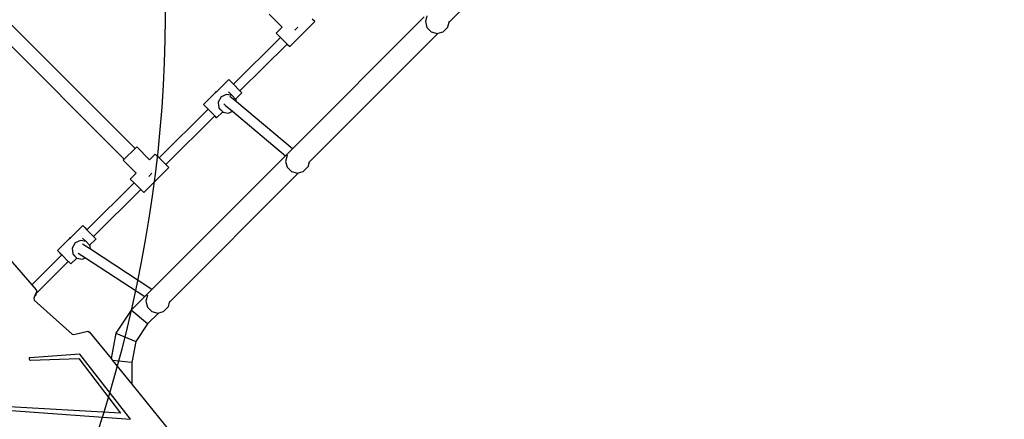
# Model space of a CAD drawing. Units: centimetres. Extents: x -1914 to 1181, y -6932 to -4618.
# Drawn here: x -780 to -613, y -6120 to -6052 of the extents above; entities that cross this region are included whole.
import ezdxf

# ---------------------------------------------------------------- set-up
doc = ezdxf.new("R2010")
doc.units = ezdxf.units.CM
doc.layers.add('VP-DIM', color=7, linetype='Continuous')
doc.layers.add('VP-HIC', color=6, linetype='Continuous')
doc.layers.add('VP-EQ', color=7, linetype='Continuous', true_color=0x8a3492)
doc.dimstyles.new('Strefa', dxfattribs={"dimtxt": 14, "dimasz": 20, "dimexe": 20, "dimexo": 50, "dimgap": 20, "dimtad": 0, "dimdec": 0, "dimzin": 0, "dimdsep": 46, "dimtxsty": 'Standard', "dimcen": 0.09, "dimadec": 0, "dimazin": 0, "dimtfac": 1, "dimtdec": 4, "dimtofl": 0, "dimtmove": 0, "dimatfit": 3, "dimfxl": 70, "dimfxlon": 1, "dimtolj": 1, "dimtzin": 0, "dimarcsym": 0})

# ---------------------------------------------------------------- blocks, each defined once
blk = doc.blocks.new('*D21')
at = {"layer": 'Defpoints', "color": 0}
for p in [(534.06, -4668.21), (-1299.56, -6085.95), (534.06, -6424.59)]:
    blk.add_point(p, dxfattribs=at)
at = {"layer": 'VP-DIM', "color": 0, "lineweight": -2}
for p, q in [((-1299.56, -4768.21), (-1299.56, -4618.21)), ((534.06, -4768.21), (534.06, -4618.21)), ((-1249.56, -4668.21), (-345.29, -4668.21)), ((484.06, -4668.21), (-205.29, -4668.21))]:
    blk.add_line(p, q, dxfattribs=at)
at = {"layer": 'VP-DIM', "color": 0}
for points in [[(-1249.56, -4659.88), (-1249.56, -4676.54), (-1299.56, -4668.21)], [(484.06, -4676.54), (484.06, -4659.88), (534.06, -4668.21)]]:
    blk.add_solid(points, dxfattribs=at)
at = {"layer": 'VP-DIM', "color": 0, "insert": (-275.29, -4668.21), "char_height": 30, "attachment_point": 5}
blk.add_mtext('\\A1;1834', dxfattribs=at)
blk = doc.blocks.new('*D22')
at = {"layer": 'Defpoints', "color": 0}
for p in [(434.48, -4865.06), (-1095.2, -6200.23), (434.48, -6423.63)]:
    blk.add_point(p, dxfattribs=at)
at = {"layer": 'VP-DIM', "color": 0, "lineweight": -2}
for p, q in [((-1095.2, -4965.06), (-1095.2, -4815.06)), ((434.48, -4965.06), (434.48, -4815.06)), ((-1045.2, -4865.06), (-439.3, -4865.06)), ((384.48, -4865.06), (-304.3, -4865.06))]:
    blk.add_line(p, q, dxfattribs=at)
at = {"layer": 'VP-DIM', "color": 0}
for points in [[(-1045.2, -4856.72), (-1045.2, -4873.39), (-1095.2, -4865.06)], [(384.48, -4873.39), (384.48, -4856.72), (434.48, -4865.06)]]:
    blk.add_solid(points, dxfattribs=at)
at = {"layer": 'VP-DIM', "color": 0, "insert": (-371.8, -4865.06), "char_height": 30, "attachment_point": 5}
blk.add_mtext('\\A1;1530', dxfattribs=at)
blk = doc.blocks.new('*D23')
at = {"layer": 'Defpoints', "color": 0}
for p in [(-958.21, -5136.01), (-267.95, -6921.92), (1130.92, -6921.92)]:
    blk.add_point(p, dxfattribs=at)
at = {"layer": 'VP-DIM', "color": 0, "lineweight": -2}
for p, q in [((1030.92, -5136.01), (1180.92, -5136.01)), ((1130.92, -5186.01), (1130.92, -5931.29)), ((1130.92, -6871.92), (1130.92, -6071.29)), ((1030.92, -6921.92), (1180.92, -6921.92))]:
    blk.add_line(p, q, dxfattribs=at)
at = {"layer": 'VP-DIM', "color": 0}
for points in [[(1139.25, -5186.01), (1122.59, -5186.01), (1130.92, -5136.01)], [(1122.59, -6871.92), (1139.25, -6871.92), (1130.92, -6921.92)]]:
    blk.add_solid(points, dxfattribs=at)
at = {"layer": 'VP-DIM', "color": 0, "insert": (1130.92, -6001.29), "char_height": 30, "attachment_point": 5, "rotation": 90}
blk.add_mtext('\\A1;1786', dxfattribs=at)
blk = doc.blocks.new('*D24')
at = {"layer": 'Defpoints', "color": 0}
for p in [(-958.21, -5286.88), (-339.5, -6750.88), (877.76, -6750.88)]:
    blk.add_point(p, dxfattribs=at)
at = {"layer": 'VP-DIM', "color": 0, "lineweight": -2}
for p, q in [((777.76, -5286.88), (927.76, -5286.88)), ((877.76, -5336.88), (877.76, -5948.88)), ((877.76, -6700.88), (877.76, -6088.88)), ((777.76, -6750.88), (927.76, -6750.88))]:
    blk.add_line(p, q, dxfattribs=at)
at = {"layer": 'VP-DIM', "color": 0}
for points in [[(886.1, -5336.88), (869.43, -5336.88), (877.76, -5286.88)], [(869.43, -6700.88), (886.1, -6700.88), (877.76, -6750.88)]]:
    blk.add_solid(points, dxfattribs=at)
at = {"layer": 'VP-DIM', "color": 0, "insert": (877.76, -6018.88), "char_height": 30, "attachment_point": 5, "rotation": 90}
blk.add_mtext('\\A1;1464', dxfattribs=at)
blk = doc.blocks.new('30453 2d')
at = {"layer": 'VP-EQ', "color": 0}
for p, q in [((-685.17, -6031.01), (-707.06, -6052.89)), ((-737.51, -6051.48), (-735.3, -6053.68)), ((-711.21, -6051.95), (-733.57, -6074.32)), ((-710.77, -6051.74), (-711.03, -6052.74)), ((-760.25, -6074.22), (-781.93, -6052.53)), ((-729.78, -6052.73), (-734.02, -6056.97)), ((-729.78, -6052.73), (-730.2, -6052.31)), ((-711.03, -6052.74), (-710.77, -6053.74)), ((-707.06, -6052.89), (-707.27, -6053.69)), ((-707.03, -6052.77), (-707.06, -6052.89)), ((-707.06, -6052.89), (-707.06, -6052.89)), ((-707.02, -6052.76), (-707.03, -6052.77)), ((-762.08, -6076.05), (-783.77, -6054.37)), ((-735.3, -6053.68), (-736.31, -6054.68)), ((-736.31, -6054.68), (-735.57, -6055.41)), ((-733.17, -6054.22), (-732.63, -6053.68)), ((-708.86, -6054.7), (-730.75, -6076.58)), ((-710.77, -6053.74), (-710.03, -6054.47)), ((-710.03, -6054.47), (-709.03, -6054.74)), ((-709.03, -6054.74), (-708.86, -6054.7)), ((-708.86, -6054.7), (-708.03, -6054.47)), ((-708.03, -6054.47), (-707.3, -6053.74)), ((-707.27, -6053.69), (-707.3, -6053.74)), ((-743.57, -6063.36), (-735.57, -6055.41)), ((-742.46, -6064.49), (-734.45, -6056.54)), ((-735.57, -6055.41), (-734.45, -6056.54)), ((-734.45, -6056.54), (-734.02, -6056.97)), ((-746.38, -6064.56), (-744.36, -6062.57)), ((-744.36, -6062.57), (-744.03, -6062.9)), ((-744.03, -6062.9), (-743.57, -6063.36)), ((-743.57, -6063.36), (-743.39, -6063.54)), ((-743.39, -6063.54), (-742.7, -6064.24)), ((-748.64, -6066.78), (-746.65, -6064.82)), ((-746.54, -6064.63), (-746.65, -6064.82)), ((-746.65, -6064.82), (-746.5, -6064.67)), ((-746.38, -6064.56), (-746.54, -6064.63)), ((-746.5, -6064.67), (-746.38, -6064.56)), ((-744.74, -6065.08), (-745.64, -6065.5)), ((-743.77, -6065.27), (-744.74, -6065.08)), ((-744.39, -6064.67), (-743.77, -6065.27)), ((-743.2, -6065.9), (-743.77, -6065.27)), ((-743.2, -6065.9), (-742.13, -6064.84)), ((-742.7, -6064.24), (-742.46, -6064.49)), ((-742.46, -6064.49), (-742.22, -6064.74)), ((-742.22, -6064.74), (-742.13, -6064.84)), ((-748.64, -6066.78), (-748.3, -6067.11)), ((-748.54, -6066.88), (-748.64, -6066.78)), ((-748.06, -6067.38), (-748.54, -6066.88)), ((-745.64, -6065.5), (-746.14, -6066.37)), ((-746.14, -6066.37), (-746.04, -6067.35)), ((-745.21, -6066.7), (-744.89, -6066.97)), ((-744.89, -6066.97), (-743.73, -6067.94)), ((-743.07, -6066.35), (-744.15, -6065.44)), ((-743.11, -6065.99), (-743.2, -6065.9)), ((-743.07, -6066.35), (-743.11, -6065.99)), ((-733.57, -6074.32), (-743.07, -6066.35)), ((-756.15, -6075.85), (-747.84, -6067.6)), ((-748.3, -6067.11), (-747.67, -6067.75)), ((-747.84, -6067.6), (-748.06, -6067.38)), ((-747.84, -6067.6), (-747.83, -6067.6)), ((-747.67, -6067.75), (-747.62, -6067.81)), ((-747.62, -6067.81), (-747.49, -6067.94)), ((-747.49, -6067.94), (-747.35, -6068.09)), ((-747.35, -6068.09), (-747.2, -6068.23)), ((-747.2, -6068.23), (-747.06, -6068.38)), ((-747.06, -6068.38), (-746.98, -6068.45)), ((-746.98, -6068.45), (-746.5, -6068.95)), ((-746.41, -6069.05), (-745.39, -6068.06)), ((-746.04, -6067.35), (-745.39, -6068.06)), ((-745.99, -6067.48), (-745.39, -6068.06)), ((-745.39, -6068.06), (-745.38, -6068.07)), ((-745.38, -6068.07), (-744.41, -6068.26)), ((-744.41, -6068.26), (-743.73, -6067.94)), ((-743.73, -6067.94), (-734.74, -6075.48)), ((-755.03, -6076.98), (-746.73, -6068.73)), ((-746.41, -6069.05), (-746.73, -6068.73)), ((-746.73, -6068.73), (-746.72, -6068.73)), ((-746.5, -6068.95), (-746.41, -6069.05)), ((-760.25, -6074.22), (-762.08, -6076.05)), ((-759.97, -6073.94), (-760.25, -6074.22)), ((-759.97, -6073.94), (-757.77, -6076.14)), ((-756.81, -6075.19), (-757.77, -6076.14)), ((-756.81, -6075.19), (-756.15, -6075.85)), ((-733.57, -6074.32), (-734.74, -6075.48)), ((-733.53, -6074.35), (-733.57, -6074.32)), ((-762.08, -6076.05), (-762.26, -6076.23)), ((-762.26, -6076.23), (-760.05, -6078.43)), ((-757.77, -6076.14), (-757.79, -6076.17)), ((-734.74, -6075.48), (-757.38, -6098.12)), ((-755.03, -6076.98), (-756.15, -6075.85)), ((-754.53, -6077.48), (-755.03, -6076.98)), ((-734.74, -6075.48), (-734.69, -6075.52)), ((-734.45, -6075.43), (-734.72, -6076.43)), ((-734.72, -6076.43), (-734.45, -6077.43)), ((-734.43, -6075.4), (-734.45, -6075.43)), ((-730.75, -6076.58), (-730.96, -6077.38)), ((-730.72, -6076.46), (-730.75, -6076.58)), ((-730.75, -6076.58), (-730.75, -6076.58)), ((-730.71, -6076.45), (-730.72, -6076.46)), ((-760.05, -6078.43), (-761.05, -6079.43)), ((-754.53, -6077.48), (-758.77, -6081.72)), ((-757.92, -6078.97), (-757.38, -6078.43)), ((-732.55, -6078.39), (-754.43, -6100.27)), ((-734.45, -6077.43), (-733.72, -6078.16)), ((-733.72, -6078.16), (-732.72, -6078.43)), ((-732.72, -6078.43), (-732.55, -6078.39)), ((-732.55, -6078.39), (-731.72, -6078.16)), ((-731.72, -6078.16), (-730.99, -6077.43)), ((-730.96, -6077.38), (-730.99, -6077.43)), ((-768.4, -6088.03), (-760.4, -6080.08)), ((-761.05, -6079.43), (-760.4, -6080.08)), ((-760.4, -6080.08), (-759.28, -6081.2)), ((-767.29, -6089.16), (-759.28, -6081.2)), ((-759.28, -6081.2), (-758.77, -6081.72)), ((-790.67, -6082.51), (-777.76, -6097.33)), ((-771.13, -6089.31), (-769.11, -6087.32)), ((-769.11, -6087.32), (-768.77, -6087.65)), ((-768.77, -6087.65), (-768.4, -6088.03)), ((-768.4, -6088.03), (-768.14, -6088.29)), ((-768.14, -6088.29), (-767.45, -6088.99)), ((-773.39, -6091.53), (-771.39, -6089.57)), ((-771.29, -6089.38), (-771.39, -6089.57)), ((-771.39, -6089.57), (-771.25, -6089.42)), ((-771.13, -6089.31), (-771.29, -6089.38)), ((-771.25, -6089.42), (-771.13, -6089.31)), ((-770.39, -6090.25), (-770.89, -6091.12)), ((-769.49, -6089.83), (-770.39, -6090.25)), ((-768.52, -6090.02), (-769.49, -6089.83)), ((-769.14, -6089.42), (-768.52, -6090.02)), ((-767.95, -6090.64), (-768.52, -6090.02)), ((-767.95, -6090.64), (-766.88, -6089.59)), ((-767.45, -6088.99), (-767.29, -6089.16)), ((-767.29, -6089.16), (-766.97, -6089.49)), ((-766.97, -6089.49), (-766.88, -6089.59)), ((-773.39, -6091.53), (-773.05, -6091.86)), ((-773.29, -6091.63), (-773.39, -6091.53)), ((-772.81, -6092.13), (-773.29, -6091.63)), ((-773.05, -6091.86), (-772.42, -6092.5)), ((-770.89, -6091.12), (-770.78, -6092.1)), ((-769.9, -6091.97), (-768.66, -6092.78)), ((-767.8, -6091.33), (-769.15, -6090.45)), ((-767.86, -6090.74), (-767.95, -6090.64)), ((-767.8, -6091.33), (-767.86, -6090.74)), ((-757.38, -6098.12), (-767.8, -6091.33)), ((-777.76, -6097.33), (-772.67, -6092.27)), ((-776.98, -6098.79), (-771.56, -6093.4)), ((-772.67, -6092.27), (-772.81, -6092.13)), ((-772.67, -6092.27), (-772.66, -6092.26)), ((-772.42, -6092.5), (-771.73, -6093.2)), ((-771.73, -6093.2), (-771.25, -6093.7)), ((-771.56, -6093.4), (-771.55, -6093.39)), ((-771.49, -6093.47), (-771.56, -6093.4)), ((-771.15, -6093.8), (-771.49, -6093.47)), ((-771.15, -6093.8), (-770.14, -6092.8)), ((-770.78, -6092.1), (-770.14, -6092.8)), ((-770.74, -6092.23), (-770.14, -6092.8)), ((-770.14, -6092.8), (-770.12, -6092.82)), ((-770.12, -6092.82), (-769.16, -6093.01)), ((-769.16, -6093.01), (-768.66, -6092.78)), ((-768.66, -6092.78), (-758.59, -6099.34)), ((-771.25, -6093.7), (-771.15, -6093.8)), ((-777.76, -6097.33), (-777.03, -6098.17)), ((-776.92, -6098.52), (-777.04, -6098.77)), ((-777.03, -6098.17), (-776.92, -6098.52)), ((-757.38, -6098.12), (-758.59, -6099.34)), ((-757.33, -6098.15), (-757.38, -6098.12)), ((-777.3, -6099.33), (-777.42, -6099.6)), ((-777.42, -6099.6), (-777.32, -6099.94)), ((-777.32, -6099.94), (-770.88, -6105.68)), ((-777.04, -6098.77), (-777.3, -6099.33)), ((-777.03, -6099.06), (-777.3, -6099.33)), ((-777.03, -6099.06), (-776.98, -6098.79)), ((-776.98, -6098.79), (-776.98, -6098.77)), ((-758.59, -6099.34), (-760.9, -6101.65)), ((-758.59, -6099.34), (-758.55, -6099.37)), ((-758.14, -6099.12), (-758.41, -6100.12)), ((-758.41, -6100.12), (-758.14, -6101.12)), ((-758.12, -6099.08), (-758.14, -6099.12)), ((-754.44, -6100.27), (-754.65, -6101.07)), ((-754.43, -6100.27), (-754.44, -6100.27)), ((-754.4, -6100.14), (-754.43, -6100.27)), ((-754.4, -6100.14), (-754.4, -6100.14)), ((-760.9, -6101.65), (-763.49, -6105.54)), ((-758.11, -6103.94), (-760.9, -6101.65)), ((-758.14, -6101.12), (-757.41, -6101.85)), ((-757.41, -6101.85), (-756.41, -6102.12)), ((-756.24, -6102.07), (-755.41, -6101.85)), ((-755.41, -6101.85), (-754.68, -6101.12)), ((-754.65, -6101.07), (-754.68, -6101.12)), ((-756.24, -6102.07), (-758.11, -6103.94)), ((-756.41, -6102.12), (-756.24, -6102.07)), ((-770.61, -6105.76), (-768.25, -6105.21)), ((-768.25, -6105.21), (-767.94, -6105.34)), ((-767.94, -6105.34), (-764.32, -6109.82)), ((-758.11, -6103.94), (-760.11, -6106.95)), ((-770.88, -6105.68), (-770.61, -6105.76)), ((-763.49, -6105.54), (-764.32, -6109.82)), ((-763.49, -6105.54), (-760.11, -6106.95)), ((-760.11, -6106.95), (-760.8, -6110.51)), ((-778.17, -6109.72), (-778.22, -6109.81)), ((-778.22, -6109.81), (-778.22, -6109.92)), ((-778.22, -6109.92), (-778.16, -6110.03)), ((-778.07, -6109.69), (-778.17, -6109.72)), ((-778.16, -6110.03), (-778.05, -6110.11)), ((-769.58, -6109.12), (-778.07, -6109.69)), ((-778.05, -6110.11), (-777.94, -6110.13)), ((-777.94, -6110.13), (-769.78, -6109.81)), ((-769.78, -6109.81), (-762.72, -6119.09)), ((-760.99, -6120.09), (-769.58, -6109.12)), ((-764.32, -6109.82), (-764.04, -6110.17)), ((-764.04, -6110.17), (-760.79, -6114.2)), ((-760.87, -6110.5), (-764.04, -6110.17)), ((-760.8, -6110.51), (-760.87, -6110.5)), ((-760.8, -6110.51), (-760.79, -6114.2)), ((-760.79, -6114.2), (-754.86, -6121.54)), ((-762.72, -6119.09), (-790.91, -6117.48)), ((-790.83, -6117.92), (-760.99, -6120.09))]:
    blk.add_line(p, q, dxfattribs=at)

msp = doc.modelspace()

# ---------------------------------------------------------------- linework, layer by layer
at = {"layer": 'VP-HIC', "color": 3}
msp.add_lwpolyline([(-943.74, -5335.25, 0.642015), (-1047.48, -5624.13), (-1009.26, -5662.65), (-1009.26, -5729.88, 0.129961), (-987.05, -5813.9, -0.009664), (-978.36, -5815.77), (-932.5, -5826.55, -0.587717), (-822.48, -6213.08), (-895.48, -6286.08, -0.073663), (-949.62, -6326.24, 0.199671), (-829.06, -6376.39), (-740.51, -6376.39, 0.414214), (-570.51, -6206.39)], format="xyb", dxfattribs=at)
at = {"layer": 'VP-HIC', "color": 5}
msp.add_lwpolyline([(-1278.11, -6190.57), (-1289.55, -6153.07, -0.252962), (-1246.23, -5938.68), (-1207.65, -5892.4, -0.283968), (-978.36, -5815.77), (-932.5, -5826.55, -0.587717), (-822.48, -6213.08), (-895.48, -6286.08, -0.565954)], format="xyb", close=True, dxfattribs=at)

# ---------------------------------------------------------------- block references
at = {"layer": 'VP-EQ', "color": 0}
msp.add_blockref('30453 2d', (0, 0), dxfattribs=at)

# ---------------------------------------------------------------- dimensions: what is measured, and where the dimension line sits
at = {"layer": 'VP-DIM', "color": 0}
for base, p1, p2, picture, middle in [((534.06, -4668.21), (-1299.56, -6085.95), (534.06, -6424.59), '*D21', (-275.29, -4668.21)), ((434.48, -4865.06), (-1095.2, -6200.23), (434.48, -6423.63), '*D22', (-371.8, -4865.06))]:
    dim = msp.add_linear_dim(base=base, p1=p1, p2=p2, dimstyle='Strefa', override={"dimtxt": 30, "dimasz": 50, "dimexe": 50, "dimexo": 80, "dimfxl": 100}, dxfattribs=at)
    dim.commit()
    dim.dimension.update_dxf_attribs({"geometry": picture, "text_midpoint": middle, "dimtype": 160})
dim = msp.add_linear_dim(base=(1130.92, -6921.92), p1=(-958.21, -5136.01), p2=(-267.95, -6921.92), angle=90, dimstyle='Strefa', override={"dimtxt": 30, "dimasz": 50, "dimexe": 50, "dimexo": 80, "dimfxl": 100}, dxfattribs=at)
dim.commit()
dim.dimension.update_dxf_attribs({"geometry": '*D23', "text_midpoint": (1130.92, -6001.29), "dimtype": 160})
dim = msp.add_linear_dim(base=(877.76, -6750.88), p1=(-958.21, -5286.88), p2=(-339.5, -6750.88), angle=90, dimstyle='Strefa', override={"dimtxt": 30, "dimasz": 50, "dimexe": 50, "dimexo": 80, "dimfxl": 100}, dxfattribs=at)
dim.commit()
dim.dimension.update_dxf_attribs({"geometry": '*D24', "text_midpoint": (877.76, -6018.88)})

doc.saveas('drawing.dxf')
